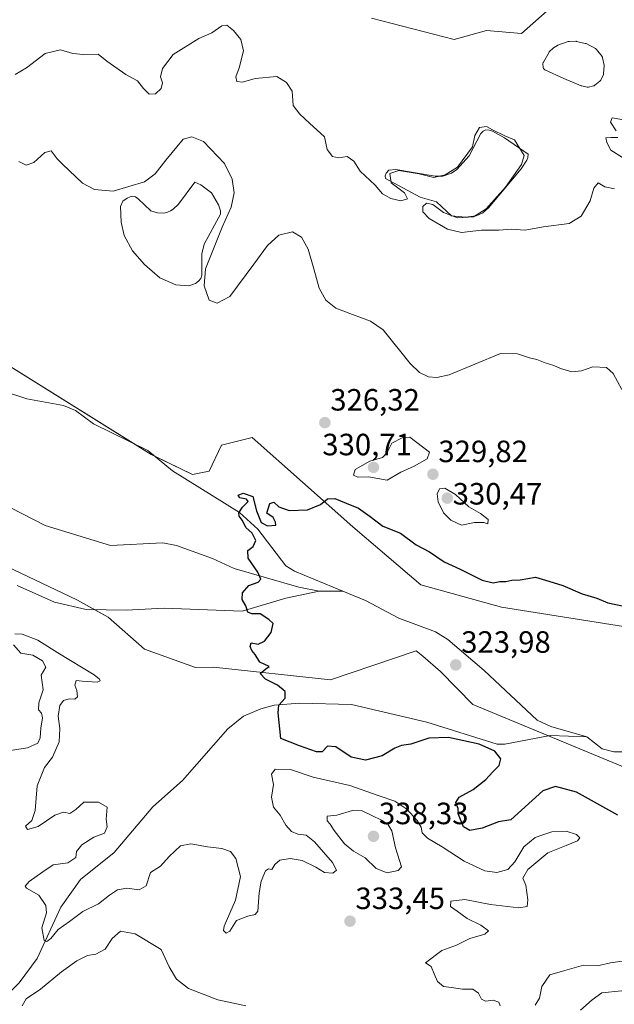
# Model space of a CAD drawing. Units: metres. Extents: x 594242 to 597701, y 4696683 to 4699043.
# Drawn here: x 595008 to 595201, y 4698122 to 4698443 of the extents above; entities that cross this region are included whole.
import ezdxf
from ezdxf.enums import TextEntityAlignment as Align

# ---------------------------------------------------------------- set-up
doc = ezdxf.new("R2010")
doc.units = ezdxf.units.M
doc.header["$MEASUREMENT"] = 0
for name, color, linetype, lineweight in [('Carátula', 7, 'Continuous', 5), ('Corriente natural lineal', 142, 'Continuous', 13), ('Cultivos herbáceos CxS', 92, 'Continuous', 0), ('Curva de nivel maestra', 36, 'Continuous', 30), ('Curva de nivel normal', 36, 'Continuous', 0), ('Estanque', 2, 'Continuous', 0), ('Estanque Cxs', 2, 'Continuous', 0), ('Pastizal CxS', 92, 'Continuous', 0), ('Punto de cota en terreno', 7, 'Continuous', 0), ('Rótulo de punto de cota en terreno', 19, 'Continuous', 0)]:
    doc.layers.add(name, color=color, linetype=linetype, lineweight=lineweight)
doc.styles.add('Arial', font='txt', dxfattribs={"height": 0.2})

# ---------------------------------------------------------------- blocks, each defined once
blk = doc.blocks.new('*U163')
at = {"layer": 'Curva de nivel normal', "color": 36, "linetype": 'Continuous', "lineweight": 0}
for points in [[(595203.84, 4698410.22, 335), (595200.66, 4698410.77, 335), (595200.1, 4698409.33, 335), (595201.94, 4698406.53, 335)], [(595202.46, 4698404.36, 335), (595200.28, 4698404.36, 335), (595198.62, 4698404.18, 335), (595198.92, 4698402.75, 335), (595200.21, 4698400.25, 335), (595204.01, 4698397.8, 335)], [(595201.45, 4698387.62, 335), (595198.3, 4698388.28, 335), (595196.09, 4698389.6, 335), (595194.66, 4698387.8, 335), (595193.52, 4698383.75, 335), (595190.6, 4698378.75, 335), (595186.66, 4698376.3, 335), (595178.28, 4698375.25, 335), (595172.27, 4698374.2, 335), (595168.05, 4698374.54, 335), (595163.8, 4698374.16, 335), (595158.18, 4698374.18, 335), (595151.68, 4698373.38, 335), (595147.04, 4698374.48, 335), (595141.13, 4698377.98, 335), (595139.01, 4698380.15, 335), (595139.08, 4698381.92, 335), (595140.2, 4698382.95, 335), (595142.31, 4698382.57, 335), (595145.76, 4698379.93, 335), (595150.31, 4698378.21, 335), (595155.52, 4698378.52, 335), (595159.62, 4698381.12, 335), (595165.94, 4698388.19, 335), (595171.13, 4698395.57, 335), (595172.03, 4698398.5, 335), (595168.92, 4698403.57, 335), (595165.74, 4698404.9, 335), (595161.69, 4698406.8, 335), (595159.79, 4698407.93, 335), (595157.48, 4698407.59, 335), (595155.93, 4698404.93, 335), (595155.22, 4698401.25, 335), (595150.29, 4698394.62, 335), (595146.29, 4698392.2, 335), (595142.64, 4698391.31, 335), (595137.82, 4698392.48, 335), (595131.29, 4698393.62, 335), (595128.36, 4698392.57, 335), (595128.79, 4698389.62, 335), (595133.06, 4698386.35, 335), (595134.02, 4698384.32, 335), (595131.86, 4698383.75, 335), (595128.59, 4698384.52, 335), (595125.96, 4698385.99, 335), (595123.5, 4698388.87, 335), (595118.62, 4698393.32, 335), (595116.59, 4698396.62, 335), (595114.47, 4698398.17, 335), (595111.65, 4698397.68, 335), (595109.62, 4698398.11, 335), (595107.87, 4698400.42, 335), (595107.02, 4698404.52, 335), (595102.12, 4698408.97, 335), (595099.02, 4698411.96, 335), (595096.86, 4698414.75, 335), (595096.57, 4698419.41, 335), (595094.7, 4698422.2, 335), (595091.52, 4698424.13, 335), (595084.46, 4698423.47, 335), (595080.32, 4698422.27, 335), (595078.48, 4698422.52, 335), (595078.17, 4698424.11, 335), (595079.33, 4698426.95, 335), (595080.71, 4698432.55, 335), (595079.81, 4698436.18, 335), (595077.47, 4698439.16, 335), (595075.27, 4698440.82, 335), (595073.64, 4698440.62, 335), (595070.41, 4698438.38, 335), (595066.14, 4698436.51, 335), (595057.76, 4698431.34, 335), (595054.32, 4698426.75, 335), (595053.7, 4698424.08, 335), (595054.3, 4698422.12, 335), (595053.95, 4698420.25, 335), (595052.06, 4698418.52, 335), (595049.96, 4698418.43, 335), (595048.16, 4698420.21, 335), (595046.25, 4698422.71, 335), (595042.38, 4698424.8, 335), (595036.24, 4698429.14, 335), (595033.38, 4698431.41, 335), (595028.61, 4698431.34, 335), (595025.17, 4698431.7, 335), (595021.16, 4698432.86, 335), (595016.18, 4698431.66, 335), (595010.04, 4698426.93, 335), (595006.34, 4698424.82, 335)], [(595008.63, 4698121.81, 335), (595010, 4698124.15, 335), (595014.6, 4698127.26, 335), (595021.5, 4698132.88, 335), (595026.5, 4698136.51, 335), (595029.89, 4698138.23, 335), (595032.63, 4698138.7, 335), (595035.72, 4698140.32, 335), (595037.91, 4698143.79, 335), (595040.65, 4698146.1, 335), (595045.42, 4698145.3, 335), (595053.89, 4698140.14, 335), (595056.52, 4698134.6, 335), (595058.88, 4698130.57, 335), (595062.83, 4698127.53, 335), (595072.36, 4698123.82, 335), (595081.48, 4698121.89, 335)]]:
    blk.add_polyline3d(points, dxfattribs=at)
blk = doc.blocks.new('*U170')
at = {"layer": 'Curva de nivel normal', "color": 36, "linetype": 'Continuous', "lineweight": 0}
for points in [[(595190.34, 4698120.41, 330), (595194.19, 4698123.77, 330), (595197.28, 4698126.04, 330), (595203.73, 4698126.69, 330), (595209.56, 4698125.08, 330), (595212.79, 4698123.32, 330), (595214.46, 4698122.16, 330)], [(595236.53, 4698122.11, 330), (595236.92, 4698123.37, 330), (595236.69, 4698125.79, 330), (595233.43, 4698127.99, 330), (595223.71, 4698131.41, 330), (595218.21, 4698132.25, 330), (595214.93, 4698133.07, 330), (595212.18, 4698134.82, 330), (595209.91, 4698136.63, 330), (595207.2, 4698136.36, 330), (595203.91, 4698136.39, 330), (595200.12, 4698135.83, 330), (595196.31, 4698135, 330), (595191.36, 4698135.07, 330), (595185.27, 4698133.38, 330), (595180.43, 4698131.9, 330), (595177.81, 4698128.16, 330), (595177.02, 4698124.41, 330), (595175.66, 4698122.08, 330)], [(595164.26, 4698121.86, 330), (595163.78, 4698123.11, 330), (595161.89, 4698123.7, 330), (595159.4, 4698123.35, 330), (595158.1, 4698123.98, 330), (595157.16, 4698125.95, 330), (595155.34, 4698127.32, 330), (595152, 4698127.31, 330), (595148.37, 4698127.88, 330), (595145.79, 4698128.16, 330), (595143.79, 4698129.74, 330), (595142.72, 4698132.32, 330), (595141.81, 4698134.66, 330), (595139.87, 4698135.9, 330), (595145.22, 4698139.83, 330), (595150.05, 4698141.64, 330), (595154.38, 4698143.8, 330), (595159.21, 4698145.17, 330), (595160.4, 4698146.27, 330), (595157.93, 4698148.08, 330), (595153.51, 4698150.23, 330), (595150.19, 4698152.67, 330), (595148.06, 4698154.23, 330), (595148.12, 4698155.89, 330), (595152.68, 4698156.4, 330), (595161.1, 4698154.83, 330), (595170.34, 4698153.72, 330), (595173.03, 4698154.19, 330), (595173.27, 4698156.32, 330), (595172.62, 4698161.16, 330), (595171.59, 4698163.39, 330), (595173.24, 4698166.26, 330), (595179.72, 4698171.68, 330), (595185.72, 4698173.97, 330), (595189.43, 4698175.58, 330), (595190.16, 4698176.49, 330), (595189.03, 4698177.57, 330), (595185.69, 4698178.72, 330), (595181.02, 4698178.42, 330), (595178.12, 4698177.5, 330), (595175.66, 4698176.67, 330), (595171.95, 4698173.59, 330), (595168.97, 4698168.75, 330), (595166.67, 4698166.24, 330), (595163.18, 4698165.26, 330), (595159.28, 4698165.82, 330), (595152.46, 4698168.9, 330), (595145.34, 4698173.57, 330), (595140.61, 4698176.43, 330), (595138.82, 4698178.17, 330), (595138.46, 4698180.03, 330), (595137.23, 4698182.2, 330), (595133.84, 4698185.8, 330), (595129.95, 4698188.45, 330), (595124.79, 4698190.22, 330), (595115.3, 4698193.5, 330), (595103.33, 4698196.2, 330), (595096.04, 4698198.74, 330), (595090.95, 4698198.8, 330), (595089.8, 4698197.18, 330), (595090.42, 4698193.89, 330), (595089.8, 4698189.74, 330), (595090.42, 4698186.52, 330), (595092.66, 4698183.85, 330), (595094.45, 4698180.68, 330), (595096.34, 4698178.61, 330), (595098.34, 4698177.69, 330), (595101.07, 4698177.34, 330), (595103.8, 4698175.17, 330), (595109.62, 4698168.46, 330), (595110.95, 4698166.02, 330), (595109.72, 4698165.05, 330), (595107.09, 4698165.24, 330), (595104.24, 4698166.94, 330), (595099.77, 4698169.14, 330), (595095.9, 4698169.8, 330), (595092.5, 4698169.24, 330), (595090.93, 4698167.88, 330), (595089.96, 4698166.2, 330), (595088.8, 4698166.47, 330), (595087.84, 4698165.76, 330), (595086.39, 4698162.41, 330), (595085.8, 4698158.67, 330), (595085.32, 4698152.62, 330), (595084.5, 4698151.62, 330), (595082.05, 4698151.06, 330), (595078.38, 4698149.58, 330), (595076.26, 4698146.15, 330), (595075.07, 4698145.47, 330), (595074.19, 4698146.34, 330), (595074.38, 4698147.75, 330), (595078.1, 4698156.25, 330), (595079.72, 4698163.96, 330), (595078.2, 4698169.79, 330), (595076.46, 4698172.03, 330), (595073.69, 4698173.04, 330), (595069, 4698173.55, 330), (595063.57, 4698174.6, 330), (595060.18, 4698173.91, 330), (595056.46, 4698170.4, 330), (595053.67, 4698167.34, 330), (595050.4, 4698165.22, 330), (595048.98, 4698160.95, 330), (595046.78, 4698159.62, 330), (595042.72, 4698160.09, 330), (595039.73, 4698159.58, 330), (595037.06, 4698157.83, 330), (595033.56, 4698155.09, 330), (595028.38, 4698152.51, 330), (595024.05, 4698149.29, 330), (595020.38, 4698146.73, 330), (595018.05, 4698143.82, 330), (595016.66, 4698142.8, 330), (595015.87, 4698143.17, 330), (595015.05, 4698147.28, 330), (595016.59, 4698152.08, 330), (595016.33, 4698154.49, 330), (595014.12, 4698157.84, 330), (595010.03, 4698160.16, 330), (595009.67, 4698160.78, 330), (595010.92, 4698162.34, 330), (595015.4, 4698165.46, 330), (595018.74, 4698167.72, 330), (595023.58, 4698168.43, 330), (595026.16, 4698170.08, 330), (595026.4, 4698172.08, 330), (595028.06, 4698174.25, 330), (595031.97, 4698176.7, 330), (595035.48, 4698178.07, 330), (595036.35, 4698180.04, 330), (595036.04, 4698182.58, 330), (595036.33, 4698186.45, 330), (595033.55, 4698188.13, 330), (595028.72, 4698188.14, 330), (595026.08, 4698185.74, 330), (595024.18, 4698184.46, 330), (595022.08, 4698184.86, 330), (595019.25, 4698183.91, 330), (595013.86, 4698180.17, 330), (595010.42, 4698179.25, 330), (595009.73, 4698180.26, 330), (595011.79, 4698182.17, 330), (595012.87, 4698185.44, 330), (595013.6, 4698193.41, 330), (595015.9, 4698199.41, 330), (595018.54, 4698202.75, 330), (595020.7, 4698207.75, 330), (595020.94, 4698212.08, 330), (595020.33, 4698216.08, 330), (595020.94, 4698219.61, 330), (595022.16, 4698221.16, 330), (595023.92, 4698221.7, 330), (595025.82, 4698221.62, 330), (595026.7, 4698222.39, 330), (595026.46, 4698224.43, 330), (595025.83, 4698226.17, 330), (595026.19, 4698227.66, 330), (595028.24, 4698227.42, 330), (595033.11, 4698227.18, 330), (595034.1, 4698227.6, 330), (595033.83, 4698228.12, 330), (595032.1, 4698229.51, 330), (595020.23, 4698236.74, 330), (595013.72, 4698240.82, 330), (595008.72, 4698242.79, 330), (595006.24, 4698242.91, 330)], [(595005.82, 4698239.33, 330), (595008.25, 4698236.61, 330), (595012.12, 4698235.9, 330), (595015.29, 4698234.12, 330), (595016.38, 4698232.08, 330), (595014.85, 4698229.46, 330), (595015.49, 4698224.61, 330), (595014.14, 4698220.42, 330), (595014.01, 4698218.1, 330), (595014.95, 4698217.07, 330), (595015.3, 4698215.59, 330), (595014.78, 4698212.19, 330), (595014.57, 4698209.04, 330), (595013.74, 4698207.26, 330), (595010.4, 4698205.77, 330), (595003.44, 4698204.66, 330)], [(595007.54, 4698396.52, 330), (595010, 4698395.36, 330), (595012.46, 4698396.15, 330), (595016.02, 4698399.41, 330), (595018.12, 4698399.99, 330), (595020.02, 4698397.41, 330), (595021.84, 4698395.68, 330), (595028.26, 4698389.52, 330), (595032.25, 4698387.36, 330), (595038.24, 4698386.85, 330), (595048.48, 4698389.93, 330), (595051.97, 4698392.53, 330), (595055.41, 4698396.9, 330), (595061.03, 4698403.82, 330), (595063.83, 4698404.56, 330), (595067.64, 4698403.04, 330), (595074.47, 4698395.84, 330), (595077.04, 4698390.72, 330), (595077.64, 4698386.35, 330), (595076.68, 4698381.68, 330), (595073.72, 4698375.13, 330), (595068.29, 4698361.58, 330), (595067.84, 4698356.04, 330), (595069.49, 4698351.41, 330), (595072.14, 4698350.38, 330), (595076.26, 4698352.65, 330), (595084.09, 4698363.15, 330), (595088.55, 4698369.21, 330), (595092.2, 4698372.54, 330), (595096.59, 4698373.68, 330), (595099.56, 4698371.86, 330), (595101.78, 4698367.98, 330), (595103.6, 4698361.56, 330), (595105.3, 4698355.32, 330), (595107.48, 4698351.44, 330), (595110.79, 4698348.8, 330), (595116.21, 4698346.73, 330), (595121.97, 4698344.61, 330), (595126.17, 4698341.74, 330), (595134.89, 4698330.82, 330), (595138.02, 4698327.83, 330), (595140.92, 4698326.44, 330), (595143.61, 4698326.2, 330), (595147.62, 4698327.13, 330), (595164.36, 4698334.04, 330), (595169.87, 4698333.93, 330), (595173.72, 4698332.6, 330), (595176.18, 4698332.16, 330), (595178.89, 4698331.01, 330), (595181.71, 4698330.18, 330), (595183.83, 4698329.22, 330), (595187.54, 4698328.14, 330), (595190.72, 4698328.38, 330), (595194.39, 4698329.67, 330), (595198.82, 4698329.52, 330), (595200.99, 4698327.56, 330), (595203.8, 4698322.3, 330)]]:
    blk.add_polyline3d(points, dxfattribs=at)
blk = doc.blocks.new('*U188')
at = {"layer": 'Curva de nivel maestra', "color": 36, "linetype": 'Continuous', "lineweight": 30}
blk.add_polyline3d([(595202.55, 4698183.85, 325), (595189.06, 4698191.32, 325), (595182.18, 4698193.18, 325), (595178.05, 4698191.77, 325), (595167.72, 4698182.37, 325), (595163.72, 4698181.71, 325), (595158.38, 4698179.71, 325), (595154.37, 4698178.9, 325), (595152.28, 4698180.1, 325), (595150.66, 4698184.08, 325), (595150.55, 4698186.08, 325), (595149.8, 4698188, 325), (595150.87, 4698189.74, 325), (595155.4, 4698192.27, 325), (595159.57, 4698195.53, 325), (595161.8, 4698198.02, 325), (595163.92, 4698200.08, 325), (595164.45, 4698202.19, 325), (595162.45, 4698204.66, 325), (595157.35, 4698206.96, 325), (595147.41, 4698209.11, 325), (595141.02, 4698208.97, 325), (595135.12, 4698206.93, 325), (595132.15, 4698206.56, 325), (595129.95, 4698205.65, 325), (595125.78, 4698203.15, 325), (595120.38, 4698201.83, 325), (595115.7, 4698202.8, 325), (595110.71, 4698206.08, 325), (595108.06, 4698206.28, 325), (595106.33, 4698204.51, 325), (595104.44, 4698204.52, 325), (595098.97, 4698206.43, 325), (595092.81, 4698208.84, 325), (595091.93, 4698217.22, 325), (595092.18, 4698219.71, 325), (595094.28, 4698221.99, 325), (595094.28, 4698224.11, 325), (595091.72, 4698226.19, 325), (595087.84, 4698228.11, 325), (595086.11, 4698230.01, 325), (595087.96, 4698231.48, 325), (595089.09, 4698232.23, 325), (595086.03, 4698233.69, 325), (595084.5, 4698236.19, 325), (595083.44, 4698237.46, 325), (595082.88, 4698238.76, 325), (595083.24, 4698239.91, 325), (595085.48, 4698239.51, 325), (595087.57, 4698240.44, 325), (595089.65, 4698243.31, 325), (595090.3, 4698246.27, 325), (595088.89, 4698247.58, 325), (595086.07, 4698249.43, 325), (595083.39, 4698249.33, 325), (595082.14, 4698249.9, 325), (595081.42, 4698251.99, 325), (595080.31, 4698254.08, 325), (595080.38, 4698256.23, 325), (595082.38, 4698258.62, 325), (595085.44, 4698259.66, 325), (595086.31, 4698260.6, 325), (595085.41, 4698262.9, 325), (595082.16, 4698267.44, 325), (595082.05, 4698269.93, 325), (595083.83, 4698271.32, 325), (595084.66, 4698273.2, 325), (595083.56, 4698275.59, 325), (595081.47, 4698277.43, 325), (595080.36, 4698279.78, 325), (595079.33, 4698281.13, 325), (595079.17, 4698282.26, 325), (595080.34, 4698284.08, 325), (595082.25, 4698285.87, 325), (595081.67, 4698286.72, 325), (595079.46, 4698287.15, 325), (595079.01, 4698288.03, 325), (595080.56, 4698288.66, 325), (595083.72, 4698287.55, 325), (595084.9, 4698282.93, 325), (595086.48, 4698279.13, 325), (595088.47, 4698277.99, 325), (595091.21, 4698278.2, 325), (595091.16, 4698279.19, 325), (595090.33, 4698280.69, 325), (595088.34, 4698282.13, 325), (595089.29, 4698285.31, 325), (595090.52, 4698285.75, 325), (595092.23, 4698284.2, 325), (595095.54, 4698283.03, 325), (595101.5, 4698283.2, 325), (595105.72, 4698284.96, 325), (595108.05, 4698286.75, 325), (595110.38, 4698286.92, 325), (595114.06, 4698285.38, 325), (595118.09, 4698283.79, 325), (595121.96, 4698281.05, 325), (595125.99, 4698277.91, 325), (595131.79, 4698275.66, 325), (595136.9, 4698271.81, 325), (595141.22, 4698269.54, 325), (595145.96, 4698266.29, 325), (595151.24, 4698263.89, 325), (595158.38, 4698260.28, 325), (595161.96, 4698259.46, 325), (595164.09, 4698259.92, 325), (595166.06, 4698259.88, 325), (595168.05, 4698260.31, 325), (595170.72, 4698260.49, 325), (595175.72, 4698261.34, 325), (595180.05, 4698259.96, 325), (595184.6, 4698258.59, 325), (595190.93, 4698255.89, 325), (595195.71, 4698254.42, 325), (595199.2, 4698253, 325), (595204.5, 4698251.88, 325)], dxfattribs=at)
blk = doc.blocks.new('5PATER')
at = {"layer": 'Carátula', "linetype": 'Continuous', "lineweight": 5}
h = blk.add_hatch(color=250, dxfattribs=at)
edge = h.paths.add_edge_path()
edge.add_ellipse((0, 0.01), major_axis=(-1.33, -1.34), ratio=0.999422, start_angle=0, end_angle=360)

msp = doc.modelspace()

# ---------------------------------------------------------------- linework, layer by layer
at = {"layer": 'Corriente natural lineal', "color": 142, "linetype": 'Continuous', "lineweight": 13}
for points in [[(595002.63, 4698321.8, 325.95), (595010.22, 4698319.34, 325.77), (595022.15, 4698317.19, 325.56), (595025.97, 4698315.51, 325.53), (595031.87, 4698311.23, 325.4), (595049.57, 4698302.51, 325.31), (595057.64, 4698295.9, 325.25), (595079.36, 4698282.36, 324.91), (595085.36, 4698276.93, 324.91), (595094.5, 4698265.02, 324.87), (595097.27, 4698263.27, 324.89), (595112.97, 4698256.76, 324.46)], [(595004.97, 4698283.84, 326.02), (595016.11, 4698278.16, 325.85), (595037.39, 4698271.56, 325.57), (595054.39, 4698272.43, 325.28), (595058.9, 4698271.58, 325.22), (595070.61, 4698267.41, 325.14), (595077.64, 4698264.14, 325.1), (595098.65, 4698258.05, 324.69), (595105.37, 4698256.75, 324.57)], [(595007.09, 4698258.61, 325.98), (595019.21, 4698253.17, 325.9), (595029.51, 4698250.77, 325.74), (595042.46, 4698250.56, 325.59), (595054.85, 4698251.22, 325.45), (595080.21, 4698250.29, 325.01), (595094.48, 4698254.45, 324.77), (595105.37, 4698256.75, 324.57)], [(595105.37, 4698256.75, 324.57), (595112.97, 4698256.76, 324.46)], [(595112.97, 4698256.76, 324.46), (595120.35, 4698253.7, 324.23), (595131.26, 4698248.02, 323.84), (595143.17, 4698243.48, 323.77), (595147.23, 4698241.02, 323.79), (595159.02, 4698230.93, 323.75), (595176.26, 4698214.77, 323.66), (595180.69, 4698212.72, 323.61), (595192.42, 4698209.34, 323.53)], [(594999.64, 4698122.17, 333.51), (595002.58, 4698124.23, 333.17), (595007.71, 4698129.38, 331.98), (595013.53, 4698137.28, 330.57), (595021.22, 4698153.98, 328.85), (595027.64, 4698163.01, 328.42), (595038.65, 4698171.79, 327.54), (595051.18, 4698186.59, 326.73), (595060.89, 4698195.21, 326.1), (595075.55, 4698211.92, 325.59), (595080.68, 4698216.06, 325.44), (595086.37, 4698218.49, 325.16), (595090.72, 4698219.63, 324.98), (595098.99, 4698220.34, 324.69), (595115.89, 4698219.85, 324.09), (595140.33, 4698214.15, 323.89), (595163.21, 4698207.01, 324.32), (595165.79, 4698206.97, 323.86), (595180.54, 4698209.83, 323.69), (595192.42, 4698209.34, 323.53)], [(595192.42, 4698209.34, 323.53), (595197.42, 4698205.46, 323.53), (595201.26, 4698204.51, 323.48), (595204.37, 4698204.48, 323.49), (595210.97, 4698202.88, 323.37), (595226.95, 4698202.36, 323.4), (595237.44, 4698203.96, 323.27), (595247.9, 4698203.21, 323.18), (595263.1, 4698198.21, 323.12), (595276.01, 4698192.95, 323.09), (595296.42, 4698182.86, 322.91), (595313.24, 4698172.06, 322.65), (595317.63, 4698168.38, 322.58), (595327.6, 4698163.13, 322.59), (595335, 4698157.04, 322.55), (595345.09, 4698145.84, 322.49), (595360.64, 4698137.53, 322.48), (595379.19, 4698130.64, 322.44), (595383.24, 4698128.58, 322.4), (595398.08, 4698115.22, 322.37), (595405.15, 4698111.43, 322.32)]]:
    msp.add_polyline3d(points, dxfattribs=at)
at = {"layer": 'Cultivos herbáceos CxS', "color": 92, "linetype": 'Continuous', "lineweight": 0}
for points in [[(595181.41, 4698447.16, 338.85), (595171.21, 4698438.17, 338.17), (595159.74, 4698439.17, 338.44), (595149.21, 4698436.18, 337.47), (595122.34, 4698443.16, 338.14)], [(595122.34, 4698443.16, 338.14), (595149.21, 4698436.18, 337.47), (595159.74, 4698439.17, 338.44), (595171.21, 4698438.17, 338.17), (595181.41, 4698447.16, 338.85)]]:
    msp.add_polyline3d(points, dxfattribs=at)
at = {"layer": 'Curva de nivel normal', "color": 36, "linetype": 'Continuous', "lineweight": 0}
for points in [[(595127.45, 4698292.9, 330), (595131.91, 4698295.5, 330), (595136.2, 4698297.37, 330), (595140.41, 4698299.84, 330), (595141.17, 4698301.97, 330), (595134.84, 4698306.87, 330), (595132.32, 4698306.59, 330), (595128.97, 4698304.86, 330), (595127.45, 4698301.89, 330), (595125.89, 4698300.23, 330), (595121.77, 4698299.01, 330), (595117.06, 4698296.36, 330), (595116.49, 4698294.53, 330), (595117.86, 4698293.88, 330), (595121.36, 4698293.99, 330), (595127.45, 4698292.9, 330)], [(595151.65, 4698278.25, 330), (595155.82, 4698279.1, 330), (595158.87, 4698279.08, 330), (595160.24, 4698278.61, 330), (595160.33, 4698280.08, 330), (595157.86, 4698282.02, 330), (595154.05, 4698284.22, 330), (595149.72, 4698288.24, 330), (595146.17, 4698290.21, 330), (595144.51, 4698290.08, 330), (595143.77, 4698288.37, 330), (595144.02, 4698285.86, 330), (595145.79, 4698282.19, 330), (595148.17, 4698279.87, 330), (595151.65, 4698278.25, 330)], [(595127.44, 4698165.14, 335), (595131.03, 4698165.94, 335), (595132.07, 4698167.1, 335), (595130.21, 4698173.24, 335), (595128.95, 4698178.84, 335), (595127.67, 4698180.92, 335), (595125.61, 4698182.29, 335), (595119.27, 4698185.3, 335), (595116.14, 4698185.4, 335), (595111.11, 4698183.91, 335), (595107.94, 4698183.51, 335), (595107.91, 4698182.04, 335), (595108.9, 4698180.94, 335), (595110.16, 4698178.86, 335), (595113.58, 4698174.61, 335), (595116.53, 4698172.22, 335), (595120.3, 4698170.01, 335), (595123.87, 4698166.59, 335), (595127.44, 4698165.14, 335)]]:
    msp.add_polyline3d(points, dxfattribs=at)
at = {"layer": 'Estanque', "color": 2, "linetype": 'Continuous', "lineweight": 0}
for points in [[(595192.91, 4698420.7, 337.3), (595192.81, 4698420.69, 337.31), (595192.69, 4698420.69, 337.31), (595192.57, 4698420.71, 337.31), (595190.74, 4698421.08, 337.35), (595190.64, 4698421.11, 337.36), (595190.55, 4698421.14, 337.36), (595184.98, 4698423.52, 337.65), (595184.95, 4698423.53, 337.65), (595184.9, 4698423.56, 337.66), (595178.77, 4698426.38, 337.81), (595178.63, 4698426.46, 337.81), (595178.51, 4698426.56, 337.81), (595178.4, 4698426.67, 337.81), (595178.32, 4698426.8, 337.81), (595178.25, 4698426.94, 337.81), (595178.21, 4698427.1, 337.8), (595178.19, 4698427.25, 337.8), (595178.15, 4698428.3, 337.74), (595178.15, 4698428.44, 337.73), (595178.18, 4698428.57, 337.73), (595178.22, 4698428.7, 337.73), (595178.28, 4698428.83, 337.73), (595180.11, 4698432.1, 337.76), (595180.19, 4698432.23, 337.76), (595180.3, 4698432.34, 337.76), (595181.42, 4698433.39, 337.77), (595181.49, 4698433.45, 337.77), (595181.58, 4698433.51, 337.77), (595182.83, 4698434.28, 337.74), (595182.93, 4698434.34, 337.74), (595183.03, 4698434.38, 337.74), (595186.38, 4698435.51, 337.68), (595186.53, 4698435.55, 337.68), (595186.68, 4698435.56, 337.69), (595188.8, 4698435.61, 337.71), (595188.92, 4698435.61, 337.71), (595189.04, 4698435.59, 337.71), (595191.92, 4698434.95, 337.62), (595192.04, 4698434.91, 337.63), (595192.16, 4698434.86, 337.63), (595195.22, 4698433.26, 337.95), (595195.34, 4698433.18, 337.96), (595195.45, 4698433.09, 337.96), (595195.55, 4698432.99, 337.95), (595197.37, 4698430.68, 337.56), (595197.45, 4698430.55, 337.54), (595197.51, 4698430.42, 337.52), (595197.56, 4698430.27, 337.5), (595198.08, 4698427.89, 337.39), (595198.1, 4698427.75, 337.4), (595198.1, 4698427.6, 337.41), (595197.89, 4698425.13, 337.47), (595197.86, 4698424.96, 337.47), (595197.8, 4698424.8, 337.47), (595196.97, 4698422.99, 337.39), (595196.89, 4698422.86, 337.38), (595196.8, 4698422.73, 337.36), (595196.68, 4698422.63, 337.34), (595195.01, 4698421.31, 337.25), (595194.89, 4698421.23, 337.25), (595194.76, 4698421.16, 337.26), (595194.63, 4698421.12, 337.26), (595193.01, 4698420.72, 337.3), (595192.91, 4698420.7, 337.3)], [(595171.01, 4698394.1, 335.08), (595160.44, 4698381.46, 334.82), (595158.62, 4698379.82, 334.83), (595156.37, 4698378.87, 334.71), (595152.95, 4698378.41, 334.68), (595148.38, 4698378.86, 334.84), (595143.55, 4698383.4, 334.29), (595138.23, 4698384.95, 334.66), (595126.88, 4698390.98, 335.05), (595126.79, 4698391.88, 335.04), (595127.07, 4698392.72, 335.02), (595128.02, 4698393.72, 335.01), (595130.25, 4698393.94, 334.99), (595143.07, 4698391.7, 334.94), (595145.6, 4698391.78, 334.83), (595148.35, 4698392.77, 334.7), (595150.17, 4698393.91, 334.63), (595154.13, 4698398.33, 335.21), (595157.93, 4698405.63, 334.85), (595158.68, 4698406.39, 334.89), (595159.6, 4698406.77, 334.9), (595160.68, 4698406.75, 334.89), (595161.73, 4698406.36, 334.88), (595165.58, 4698404.18, 334.91), (595173.32, 4698398.88, 335.1), (595173.27, 4698397.84, 335.14), (595172.9, 4698396.9, 335.17), (595171.01, 4698394.1, 335.08)], [(595073.18, 4698380.46, 327.77), (595073.19, 4698379.35, 327.79), (595067.84, 4698369.67, 327.74), (595067.09, 4698366.47, 327.54), (595067.09, 4698359.5, 327.97), (595066.78, 4698358.51, 327.87), (595066.09, 4698357.54, 327.87), (595065.11, 4698356.84, 327.92), (595062.94, 4698356.03, 327.89), (595058.64, 4698356.4, 327.73), (595053.43, 4698358.71, 327.77), (595048.48, 4698362.96, 327.75), (595044.52, 4698367.45, 327.67), (595041.84, 4698372.4, 327.53), (595040.9, 4698376.83, 327.64), (595040.71, 4698381.91, 327.84), (595041.45, 4698383.63, 327.67), (595042.86, 4698384.54, 327.85), (595043.81, 4698385.01, 327.93), (595044.65, 4698385.19, 327.95), (595045.53, 4698385, 327.9), (595046.4, 4698384.34, 327.77), (595050.5, 4698380.51, 327.59), (595052.66, 4698379.84, 327.42), (595054.78, 4698379.74, 327.37), (595055.91, 4698379.98, 327.4), (595056.92, 4698380.43, 327.45), (595057.81, 4698381.04, 327.48), (595059.54, 4698382.63, 327.49), (595064.82, 4698389.76, 327.89), (595066.83, 4698388.96, 327.58), (595070.25, 4698386.29, 327.55), (595072.61, 4698382.45, 327.64), (595073.18, 4698380.46, 327.77)]]:
    msp.add_polyline3d(points, dxfattribs=at)
at = {"layer": 'Estanque Cxs', "color": 2, "linetype": 'Continuous', "lineweight": 0}
for points in [[(595192.91, 4698420.7, 337.3), (595192.81, 4698420.69, 337.31), (595192.69, 4698420.69, 337.31), (595192.57, 4698420.71, 337.31), (595190.74, 4698421.08, 337.35), (595190.64, 4698421.11, 337.36), (595190.55, 4698421.14, 337.36), (595184.98, 4698423.52, 337.65), (595184.95, 4698423.53, 337.65), (595184.9, 4698423.56, 337.66), (595178.77, 4698426.38, 337.81), (595178.63, 4698426.46, 337.81), (595178.51, 4698426.56, 337.81), (595178.4, 4698426.67, 337.81), (595178.32, 4698426.8, 337.81), (595178.25, 4698426.94, 337.81), (595178.21, 4698427.1, 337.8), (595178.19, 4698427.25, 337.8), (595178.15, 4698428.3, 337.74), (595178.15, 4698428.44, 337.73), (595178.18, 4698428.57, 337.73), (595178.22, 4698428.7, 337.73), (595178.28, 4698428.83, 337.73), (595180.11, 4698432.1, 337.76), (595180.19, 4698432.23, 337.76), (595180.3, 4698432.34, 337.76), (595181.42, 4698433.39, 337.77), (595181.49, 4698433.45, 337.77), (595181.58, 4698433.51, 337.77), (595182.83, 4698434.28, 337.74), (595182.93, 4698434.34, 337.74), (595183.03, 4698434.38, 337.74), (595186.38, 4698435.51, 337.68), (595186.53, 4698435.55, 337.68), (595186.68, 4698435.56, 337.69), (595188.8, 4698435.61, 337.71), (595188.92, 4698435.61, 337.71), (595189.04, 4698435.59, 337.71), (595191.92, 4698434.95, 337.62), (595192.04, 4698434.91, 337.63), (595192.16, 4698434.86, 337.63), (595195.22, 4698433.26, 337.95), (595195.34, 4698433.18, 337.96), (595195.45, 4698433.09, 337.96), (595195.55, 4698432.99, 337.95), (595197.37, 4698430.68, 337.56), (595197.45, 4698430.55, 337.54), (595197.51, 4698430.42, 337.52), (595197.56, 4698430.27, 337.5), (595198.08, 4698427.89, 337.39), (595198.1, 4698427.75, 337.4), (595198.1, 4698427.6, 337.41), (595197.89, 4698425.13, 337.47), (595197.86, 4698424.96, 337.47), (595197.8, 4698424.8, 337.47), (595196.97, 4698422.99, 337.39), (595196.89, 4698422.86, 337.38), (595196.8, 4698422.73, 337.36), (595196.68, 4698422.63, 337.34), (595195.01, 4698421.31, 337.25), (595194.89, 4698421.23, 337.25), (595194.76, 4698421.16, 337.26), (595194.63, 4698421.12, 337.26), (595193.01, 4698420.72, 337.3), (595192.91, 4698420.7, 337.3)], [(595171.01, 4698394.1, 335.08), (595160.44, 4698381.46, 334.82), (595158.62, 4698379.82, 334.83), (595156.37, 4698378.87, 334.71), (595152.95, 4698378.41, 334.68), (595148.38, 4698378.86, 334.84), (595143.55, 4698383.4, 334.29), (595138.23, 4698384.95, 334.66), (595126.88, 4698390.98, 335.05), (595126.79, 4698391.88, 335.04), (595127.07, 4698392.72, 335.02), (595128.02, 4698393.72, 335.01), (595130.25, 4698393.94, 334.99), (595143.07, 4698391.7, 334.94), (595145.6, 4698391.78, 334.83), (595148.35, 4698392.77, 334.7), (595150.17, 4698393.91, 334.63), (595154.13, 4698398.33, 335.21), (595157.93, 4698405.63, 334.85), (595158.68, 4698406.39, 334.89), (595159.6, 4698406.77, 334.9), (595160.68, 4698406.75, 334.89), (595161.73, 4698406.36, 334.88), (595165.58, 4698404.18, 334.91), (595173.32, 4698398.88, 335.1), (595173.27, 4698397.84, 335.14), (595172.9, 4698396.9, 335.17), (595171.01, 4698394.1, 335.08)], [(595073.18, 4698380.46, 327.77), (595073.19, 4698379.35, 327.79), (595067.84, 4698369.67, 327.74), (595067.09, 4698366.47, 327.54), (595067.09, 4698359.5, 327.97), (595066.78, 4698358.51, 327.87), (595066.09, 4698357.54, 327.87), (595065.11, 4698356.84, 327.92), (595062.94, 4698356.03, 327.89), (595058.64, 4698356.4, 327.73), (595053.43, 4698358.71, 327.77), (595048.48, 4698362.96, 327.75), (595044.52, 4698367.45, 327.67), (595041.84, 4698372.4, 327.53), (595040.9, 4698376.83, 327.64), (595040.71, 4698381.91, 327.84), (595041.45, 4698383.63, 327.67), (595042.86, 4698384.54, 327.85), (595043.81, 4698385.01, 327.93), (595044.65, 4698385.19, 327.95), (595045.53, 4698385, 327.9), (595046.4, 4698384.34, 327.77), (595050.5, 4698380.51, 327.59), (595052.66, 4698379.84, 327.42), (595054.78, 4698379.74, 327.37), (595055.91, 4698379.98, 327.4), (595056.92, 4698380.43, 327.45), (595057.81, 4698381.04, 327.48), (595059.54, 4698382.63, 327.49), (595064.82, 4698389.76, 327.89), (595066.83, 4698388.96, 327.58), (595070.25, 4698386.29, 327.55), (595072.61, 4698382.45, 327.64), (595073.18, 4698380.46, 327.77)]]:
    msp.add_polyline3d(points, close=True, dxfattribs=at)
at = {"layer": 'Pastizal CxS', "color": 92, "linetype": 'Continuous', "lineweight": 0}
for points in [[(595413.84, 4698141.95, 323.54), (595397.11, 4698149.16, 322.63), (595352.66, 4698169.68, 322.6), (595299, 4698202.06, 323.07), (595247.32, 4698231.3, 323.3), (595213.26, 4698243.82, 323.64), (595164.68, 4698251.51, 323.9), (595138.4, 4698258.82, 324.1), (595116.27, 4698277.66, 324.54), (595083.53, 4698306.72, 325.46), (595073.56, 4698304.23, 325.44), (595069.57, 4698295.75, 325.11), (595064.08, 4698294.75, 325.14), (595050.62, 4698301.23, 325.32), (594973.75, 4698349.17, 326.48), (594935.87, 4698387.02, 326.9), (594916.73, 4698413.89, 327.28), (594852.01, 4698462.12, 327.94)], [(594852.01, 4698462.12, 327.94), (594916.73, 4698413.89, 327.28), (594935.87, 4698387.02, 326.9), (594973.75, 4698349.17, 326.48), (595050.62, 4698301.23, 325.32), (595064.08, 4698294.75, 325.14), (595069.57, 4698295.75, 325.11), (595073.56, 4698304.23, 325.44), (595083.53, 4698306.72, 325.46), (595116.27, 4698277.66, 324.54), (595138.4, 4698258.82, 324.1), (595164.68, 4698251.51, 323.9), (595213.26, 4698243.82, 323.64), (595247.32, 4698231.3, 323.3), (595299, 4698202.06, 323.07), (595352.66, 4698169.68, 322.6), (595397.11, 4698149.16, 322.63), (595413.84, 4698141.95, 323.54)], [(595413.84, 4698141.95, 323.54), (595397.11, 4698149.16, 322.63), (595352.66, 4698169.68, 322.6), (595299, 4698202.06, 323.07), (595247.32, 4698231.31, 323.3), (595213.26, 4698243.82, 323.64), (595164.68, 4698251.51, 323.9), (595138.4, 4698258.82, 324.1), (595116.27, 4698277.66, 324.54), (595083.53, 4698306.72, 325.46), (595073.56, 4698304.23, 325.44), (595069.57, 4698295.75, 325.11), (595064.08, 4698294.75, 325.14), (595051.86, 4698300.64, 325.3), (595050.62, 4698301.23, 325.32), (595044.81, 4698304.86, 325.38), (594973.75, 4698349.17, 326.48), (594935.87, 4698387.02, 326.9), (594916.73, 4698413.89, 327.28), (594901.69, 4698425.1, 327.39), (594888.12, 4698435.21, 327.58), (594852.01, 4698462.12, 327.94)], [(594820.59, 4698461.13, 327.93), (594874.56, 4698420.49, 327.64), (594936.99, 4698342.53, 326.66), (594990.27, 4698274.29, 326.13), (595003.73, 4698264.81, 326.02), (595026.68, 4698253.83, 325.82), (595036.65, 4698248.34, 325.64), (595048.5, 4698237.83, 325.51), (595065.08, 4698231.88, 325.33), (595070.93, 4698232.02, 325.33), (595108.97, 4698227.89, 324.38), (595136.9, 4698237.37, 323.92), (595139.01, 4698235.58, 323.95), (595144.83, 4698230.67, 323.95), (595155.35, 4698219.9, 323.91), (595214.21, 4698195.45, 323.57), (595242.36, 4698200.66, 323.4), (595261.02, 4698192.85, 323.26), (595285.03, 4698175.01, 323.09), (595332.39, 4698139.93, 322.69), (595358.88, 4698124.69, 322.53), (595387.2, 4698112.67, 322.42), (595422.95, 4698109.11, 322.23)], [(595422.95, 4698109.11, 322.23), (595387.2, 4698112.67, 322.42), (595358.88, 4698124.69, 322.53), (595332.39, 4698139.93, 322.69), (595285.03, 4698175.01, 323.09), (595261.02, 4698192.85, 323.26), (595242.36, 4698200.66, 323.4), (595214.21, 4698195.45, 323.57), (595155.35, 4698219.9, 323.91), (595144.83, 4698230.67, 323.95), (595139.01, 4698235.58, 323.95), (595136.9, 4698237.37, 323.92), (595108.97, 4698227.89, 324.38), (595070.93, 4698232.02, 325.33), (595065.08, 4698231.88, 325.33), (595048.5, 4698237.83, 325.51), (595036.65, 4698248.34, 325.64), (595026.68, 4698253.83, 325.82), (595003.73, 4698264.81, 326.02), (594990.27, 4698274.29, 326.13), (594936.99, 4698342.53, 326.66), (594874.56, 4698420.49, 327.64), (594820.59, 4698461.13, 327.93)], [(595122.34, 4698443.16, 338.14), (595149.21, 4698436.18, 337.47), (595159.74, 4698439.17, 338.44), (595171.21, 4698438.17, 338.17), (595181.41, 4698447.16, 338.85)], [(595122.34, 4698443.16, 338.14), (595149.21, 4698436.18, 337.47), (595159.74, 4698439.17, 338.44), (595171.21, 4698438.17, 338.17), (595181.41, 4698447.16, 338.85)], [(595003.73, 4698264.81, 326.02), (595026.68, 4698253.83, 325.82), (595032.33, 4698250.72, 325.7), (595036.65, 4698248.34, 325.64), (595048.5, 4698237.83, 325.51), (595065.08, 4698231.88, 325.33), (595070.93, 4698232.02, 325.33), (595108.97, 4698227.89, 324.38), (595136.9, 4698237.37, 323.92), (595139.01, 4698235.58, 323.95), (595144.83, 4698230.67, 323.95), (595155.35, 4698219.9, 323.91), (595179.9, 4698209.71, 323.68), (595214.2, 4698195.45, 323.57), (595242.36, 4698200.66, 323.4), (595261.02, 4698192.85, 323.26), (595285.03, 4698175.01, 323.09), (595332.39, 4698139.93, 322.69), (595358.88, 4698124.69, 322.53), (595387.2, 4698112.67, 322.42)]]:
    msp.add_polyline3d(points, dxfattribs=at)

# ---------------------------------------------------------------- block references
at = {"layer": 'Curva de nivel maestra', "color": 36, "linetype": 'Continuous', "lineweight": 30}
msp.add_blockref('*U188', (0, 0), dxfattribs=at)
at = {"layer": 'Curva de nivel normal', "color": 36, "linetype": 'Continuous', "lineweight": 0}
for name in ['*U163', '*U170']:
    msp.add_blockref(name, (0, 0), dxfattribs=at)
at = {"layer": 'Punto de cota en terreno', "linetype": 'Continuous', "lineweight": 0}
for p in [(595107.17, 4698311.55, 326.32), (595123, 4698297, 330.71), (595142.34, 4698294.77, 329.82), (595147, 4698287, 330.47), (595149.77, 4698232.76, 323.98), (595123, 4698177, 338.33), (595115.36, 4698149.39, 333.45)]:
    msp.add_blockref('5PATER', p, dxfattribs=at)

# ---------------------------------------------------------------- texts
at = {"layer": 'Rótulo de punto de cota en terreno', "color": 19, "linetype": 'Continuous', "lineweight": 0, "style": 'Arial'}
for s, p in [('326,32', (595108.93, 4698313.31)), ('330,71', (595106.34, 4698298.76)), ('329,82', (595144.1, 4698296.53)), ('330,47', (595148.76, 4698282.74)), ('323,98', (595151.53, 4698234.52)), ('338,33', (595124.76, 4698178.76)), ('333,45', (595117.12, 4698151.15))]:
    msp.add_text(s, height=7, dxfattribs=at).set_placement(p, align=Align.BOTTOM_LEFT)

doc.saveas('drawing.dxf')
